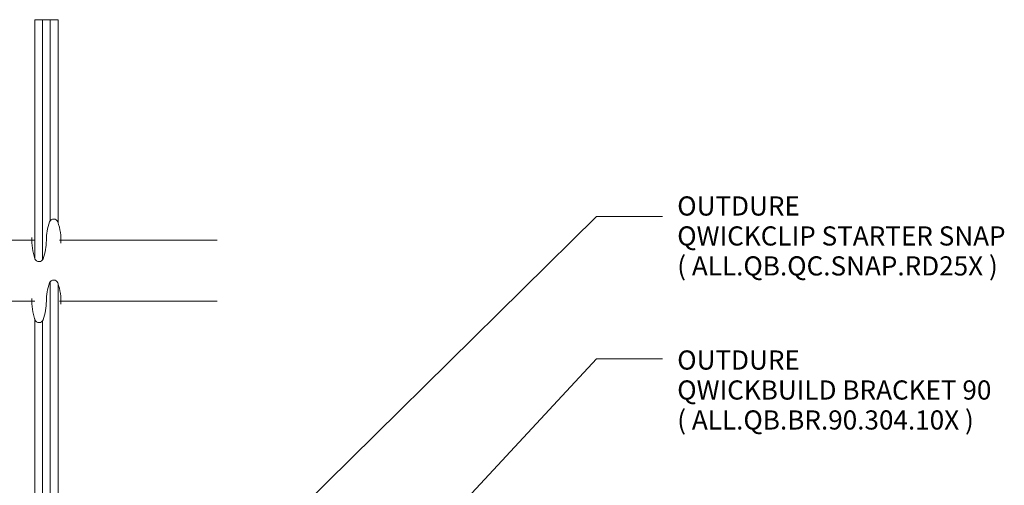
# Model space of a CAD drawing. Units: millimetres. Extents: x 8980 to 11770, y 478 to 1158.
# Drawn here: x 9331 to 9837, y 919 to 1158 of the extents above; entities that cross this region are included whole.
import ezdxf

# ---------------------------------------------------------------- set-up
doc = ezdxf.new("R2010")
doc.units = ezdxf.units.MM
doc.header["$LTSCALE"] = 0.1
for name, color, linetype, lineweight in [('A-DETL', 90, 'Continuous', 13), ('G-ANNO-TEXT', 231, 'Continuous', 9), ('OUTDURE-10-HANDRAIL-DETAILS-for-ECO-DECKING-on-QWICKBUILD-deck-frame_glass balustrade_dwg', 8, 'Continuous', 13), ('SHADE60', 7, 'Continuous', 13)]:
    doc.layers.add(name, color=color, linetype=linetype, lineweight=lineweight)
doc.styles.add('Arial', font='arial.ttf', dxfattribs={"height": 9.835329})

# ---------------------------------------------------------------- blocks, each defined once
blk = doc.blocks.new('OUTDURE-10-HANDRAIL-DETAILS-for-ECO-DECKING-on-QWICKBUILD-deck-frame_glass balustrade_dwg_breaks-237333-QB-G5_ BALUSTRADE PERPENDICULAR TO JOIST DIRECTION FOR 180 JOIST')
at = {"layer": 'SHADE60'}
for p, q in [((2731.5, 799.8), (2731.5, 475.5)), ((2731.5, 424.6), (2731.5, 100.3))]:
    blk.add_line(p, q, dxfattribs=at)
for centre, radius, start, end in [((2696.7, 466.5), 9, 109.6049, 250.3951), ((2731.5, 369), 112.5, 86.9439, 109.6049), ((2731.5, 564), 112.5, 250.3951, 270), ((2731.5, 339), 112.5, 70.3951, 90), ((2731.5, 534), 112.5, 266.9439, 289.6049), ((2766.2, 436.5), 9, 289.6049, 70.3951)]:
    blk.add_arc(centre, radius, start, end, dxfattribs=at)

msp = doc.modelspace()

# ---------------------------------------------------------------- linework, layer by layer
at = {"layer": 'A-DETL'}
for p, q in [((9350.78, 1158.23), (9338.78, 1158.23)), ((9338.78, 1158.23), (9338.78, 1035.91)), ((9342.78, 1158.23), (9342.78, 1034.88)), ((9346.78, 1158.23), (9346.78, 1055.07)), ((9350.78, 1054.04), (9350.78, 1158.23)), ((9346.78, 1023.77), (9346.78, 655.95)), ((9350.78, 655.95), (9350.78, 1022.73)), ((9338.78, 1004.61), (9338.78, 655.95)), ((9342.78, 1003.58), (9342.78, 655.95))]:
    msp.add_line(p, q, dxfattribs=at)
at = {"layer": 'G-ANNO-TEXT', "color": 10}
for p, q in [((9413.31, 846.29), (9627.48, 1057.16)), ((9627.48, 1057.16), (9661.4, 1057.16)), ((9473.86, 819.15), (9627.48, 984.08)), ((9627.48, 984.08), (9661.4, 984.08))]:
    msp.add_line(p, q, dxfattribs=at)

# ---------------------------------------------------------------- block references
at = {"layer": 'OUTDURE-10-HANDRAIL-DETAILS-for-ECO-DECKING-on-QWICKBUILD-deck-frame_glass balustrade_dwg', "color": 7, "xscale": 0.25, "yscale": 0.25, "zscale": 0.25, "rotation": 89.99999999999999}
for p in [(9457.65, 362.1), (9457.65, 330.8)]:
    msp.add_blockref('OUTDURE-10-HANDRAIL-DETAILS-for-ECO-DECKING-on-QWICKBUILD-deck-frame_glass balustrade_dwg_breaks-237333-QB-G5_ BALUSTRADE PERPENDICULAR TO JOIST DIRECTION FOR 180 JOIST', p, dxfattribs=at)

# ---------------------------------------------------------------- texts
at = {"layer": 'G-ANNO-TEXT', "color": 7, "char_height": 9.8353, "attachment_point": 1, "line_spacing_factor": 0.938532, "style": 'Arial'}
for s, insert, width in [('OUTDURE \\PQWICKCLIP STARTER SNAP\\P( ALL.QB.QC.SNAP.RD25X )', (9668.9, 1067.53), 211.0946), ('OUTDURE \\PQWICKBUILD BRACKET 90\\P( ALL.QB.BR.90.304.10X )', (9668.9, 988.45), 185.16)]:
    msp.add_mtext(s, dxfattribs=dict(at, insert=insert, width=width))

doc.saveas('drawing.dxf')
